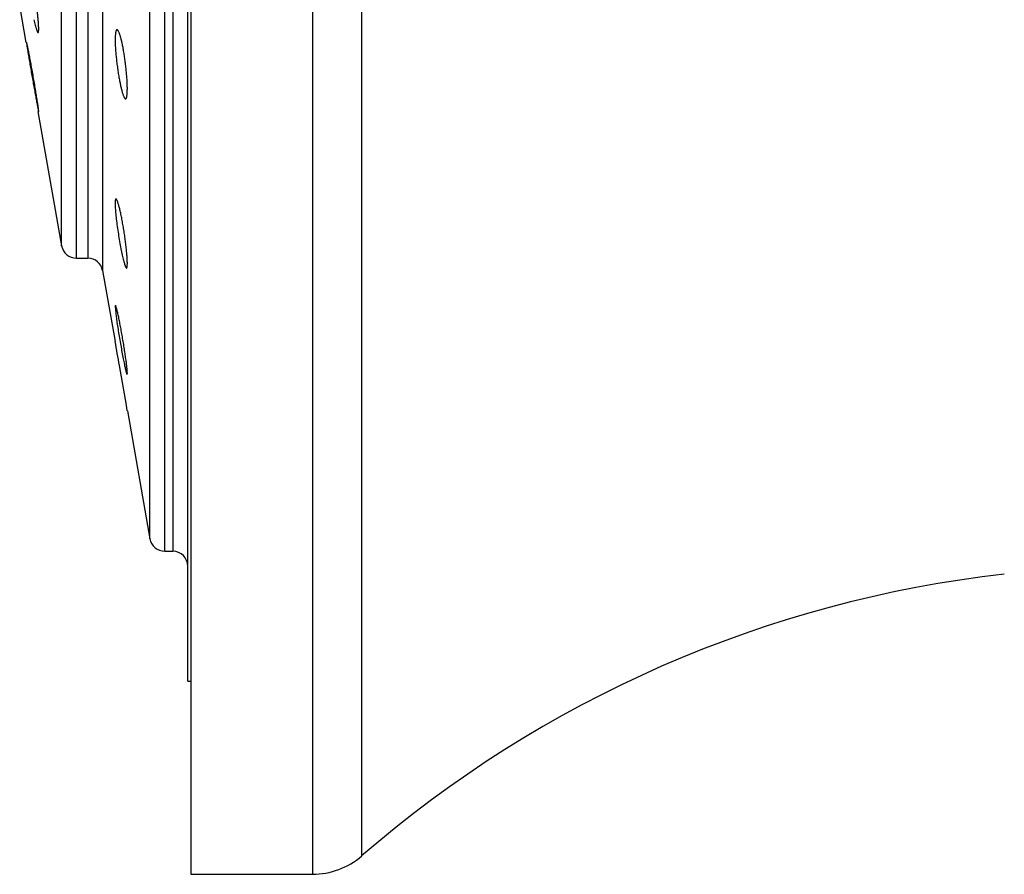
# Model space of a CAD drawing. Units: inches. Extents: x 0 to 11, y 0 to 8.5.
# Drawn here: x 4.2 to 4.9, y 6.1 to 6.6 of the extents above; entities that cross this region are included whole.
import ezdxf

# ---------------------------------------------------------------- set-up
doc = ezdxf.new("R2010")
doc.units = ezdxf.units.IN
doc.header["$LTSCALE"] = 0.605
doc.header["$MEASUREMENT"] = 0
doc.layers.get('0').update_dxf_attribs({"linetype": 'CONTINUOUS'})
doc.layers.add('ALL_ASSEMBLY_MEMBERS', color=7, linetype='CONTINUOUS')

msp = doc.modelspace()

# ---------------------------------------------------------------- linework, layer by layer
at = {"color": 7, "linetype": 'CONTINUOUS'}
for p, q in [((4.34968, 6.20974), (4.34968, 8.03274)), ((4.33432, 6.29624), (4.33432, 7.94624)), ((4.33968, 7.94624), (4.33968, 6.29624)), ((4.32447, 6.3045), (4.32447, 7.93797)), ((4.293, 7.7595), (4.293, 6.48297)), ((4.27556, 6.49124), (4.27556, 7.75124)), ((4.28315, 7.75124), (4.28315, 6.49124)), ((4.26571, 6.4995), (4.26571, 7.74297)), ((4.23777, 6.65797), (4.24186, 6.6348)), ((4.24233, 6.63489), (4.24231, 6.63477)), ((4.24995, 6.58892), (4.26571, 6.4995)), ((4.2504, 6.58889), (4.25042, 6.589)), ((4.27556, 6.49124), (4.28315, 6.49124)), ((4.293, 6.48297), (4.30133, 6.43574)), ((4.30147, 6.45988), (4.30133, 6.45909)), ((4.30133, 6.45909), (4.30168, 6.45481)), ((4.3093, 6.41388), (4.30944, 6.41466)), ((4.30944, 6.38974), (4.32447, 6.3045)), ((4.33432, 6.29624), (4.33968, 6.29624)), ((4.34968, 6.20974), (4.35168, 6.20974))]:
    msp.add_line(p, q, dxfattribs=at)
for centre, radius, start, end in [((4.27556, 6.50124), 0.01, 190, 270), ((4.28315, 6.48124), 0.01, 10, 90), ((0.4014, 5.72511), 3.96414, 10.09353, 10.32681), ((-0.00921, 5.65238), 4.38114, 9.68915, 10.08894), ((4.33432, 6.30624), 0.01, 190, 270), ((4.33968, 6.28624), 0.01, 0, 90)]:
    msp.add_arc(centre, radius, start, end, dxfattribs=at)
for points, knots in [([(4.25042, 6.64383), (4.25042, 6.64414), (4.25041, 6.64482), (4.25035, 6.64635), (4.2502, 6.64857), (4.24993, 6.65154), (4.24957, 6.65487), (4.24912, 6.65845), (4.2486, 6.66219), (4.24802, 6.66598), (4.24739, 6.66973), (4.24674, 6.67331), (4.24608, 6.67666), (4.24542, 6.67966), (4.24487, 6.68191), (4.24444, 6.68348), (4.24415, 6.68447), (4.24388, 6.68532), (4.24365, 6.68594), (4.24348, 6.68636), (4.24336, 6.68662), (4.24325, 6.68684), (4.24314, 6.68702), (4.24304, 6.68717), (4.24293, 6.68729), (4.24283, 6.68735), (4.24276, 6.68735)], [0, 0, 0, 0, 0.021257, 0.045697, 0.103301, 0.171063, 0.247016, 0.329031, 0.414767, 0.501859, 0.587942, 0.67073, 0.748027, 0.817811, 0.878212, 0.904386, 0.927636, 0.94779, 0.964725, 0.971961, 0.978365, 0.983933, 0.988666, 0.992578, 0.995706, 1, 1, 1, 1]), ([(4.24729, 6.64995), (4.24743, 6.64931), (4.2477, 6.64811), (4.24811, 6.64642), (4.2485, 6.64494), (4.24881, 6.64386), (4.24905, 6.64312), (4.24921, 6.64266), (4.24936, 6.64227), (4.24951, 6.64195), (4.24964, 6.6417), (4.24975, 6.64153), (4.24984, 6.64144), (4.2499, 6.64138), (4.24996, 6.64135), (4.25, 6.64135)], [0, 0, 0, 0, 0.213965, 0.406101, 0.574167, 0.716049, 0.776583, 0.829975, 0.876111, 0.914903, 0.946318, 0.970457, 0.979946, 0.987869, 1, 1, 1, 1]), ([(4.25, 6.64135), (4.25002, 6.64135), (4.25005, 6.64136), (4.2501, 6.64139), (4.25015, 6.64144), (4.2502, 6.64155), (4.25027, 6.64173), (4.25032, 6.64201), (4.25037, 6.64236), (4.2504, 6.64278), (4.25042, 6.64328), (4.25042, 6.64364), (4.25042, 6.64383)], [0, 0, 0, 0, 0.019595, 0.040918, 0.066258, 0.097034, 0.177695, 0.286044, 0.422666, 0.587461, 0.780068, 1, 1, 1, 1]), ([(4.30255, 6.64325), (4.3025, 6.64325), (4.3024, 6.64323), (4.30226, 6.64314), (4.30214, 6.643), (4.30202, 6.6428), (4.30191, 6.64255), (4.30181, 6.64225), (4.30172, 6.6419), (4.30161, 6.64133), (4.30149, 6.64048), (4.3014, 6.63932), (4.30134, 6.63798), (4.30133, 6.63702), (4.30133, 6.63652)], [0, 0, 0, 0, 0.020125, 0.042165, 0.068362, 0.100101, 0.138119, 0.182786, 0.234289, 0.292716, 0.430406, 0.595385, 0.785922, 1, 1, 1, 1]), ([(4.30944, 6.60399), (4.30944, 6.60485), (4.3094, 6.60668), (4.30927, 6.60954), (4.30906, 6.61264), (4.30877, 6.6159), (4.30841, 6.61925), (4.30799, 6.62261), (4.30751, 6.62592), (4.30699, 6.6291), (4.30644, 6.63208), (4.30587, 6.63481), (4.30536, 6.63689), (4.30496, 6.63838), (4.30466, 6.63937), (4.30437, 6.64025), (4.30409, 6.64102), (4.30381, 6.64168), (4.30355, 6.64223), (4.30332, 6.64262), (4.30314, 6.64286), (4.30294, 6.64309), (4.30272, 6.64325), (4.30255, 6.64325)], [0, 0, 0, 0, 0.064094, 0.135821, 0.213412, 0.295124, 0.379214, 0.46387, 0.547256, 0.627641, 0.70337, 0.772926, 0.834928, 0.862705, 0.888162, 0.911181, 0.931648, 0.949482, 0.964645, 0.977131, 0.982388, 0.987009, 1, 1, 1, 1]), ([(4.24231, 6.63477), (4.24231, 6.63472), (4.24231, 6.63461), (4.24234, 6.63432), (4.24239, 6.63384), (4.24249, 6.6331), (4.24262, 6.63218), (4.24279, 6.63107), (4.24299, 6.62978), (4.24323, 6.62834), (4.24359, 6.62614), (4.2441, 6.62309), (4.24477, 6.61917), (4.24549, 6.615), (4.24625, 6.61072), (4.24688, 6.60716), (4.24738, 6.60437), (4.24774, 6.60236), (4.24809, 6.60043), (4.24842, 6.5986), (4.24874, 6.5969), (4.24903, 6.59532), (4.24931, 6.59389), (4.24955, 6.59262), (4.24974, 6.59167), (4.24988, 6.591), (4.24997, 6.59057), (4.25005, 6.59018), (4.25012, 6.58984), (4.25019, 6.58956), (4.25025, 6.58932), (4.25029, 6.58916), (4.25032, 6.58905), (4.25034, 6.589), (4.25036, 6.58895), (4.25037, 6.58892), (4.25039, 6.5889), (4.2504, 6.58889), (4.2504, 6.58889)], [0, 0, 0, 0, 0.00296, 0.007054, 0.018596, 0.03451, 0.054659, 0.078834, 0.106781, 0.138247, 0.172934, 0.250597, 0.336926, 0.428826, 0.523102, 0.616495, 0.661855, 0.705792, 0.747917, 0.787864, 0.825273, 0.859788, 0.891101, 0.918925, 0.942975, 0.953508, 0.963018, 0.97148, 0.978875, 0.98518, 0.990374, 0.994445, 0.996059, 0.997392, 0.998446, 0.999223, 0.99973, 1, 1, 1, 1]), ([(4.25042, 6.589), (4.25042, 6.58905), (4.25041, 6.58916), (4.25039, 6.58945), (4.25034, 6.58993), (4.25025, 6.59067), (4.25013, 6.59159), (4.24998, 6.59271), (4.24979, 6.59399), (4.24957, 6.59543), (4.24923, 6.59764), (4.24875, 6.60069), (4.24811, 6.60461), (4.2474, 6.60879), (4.24666, 6.61307), (4.24603, 6.61663), (4.24552, 6.61942), (4.24515, 6.62143), (4.24479, 6.62335), (4.24444, 6.62518), (4.24411, 6.62688), (4.2438, 6.62846), (4.24351, 6.62989), (4.24325, 6.63115), (4.24304, 6.6321), (4.2429, 6.63277), (4.2428, 6.63321), (4.24271, 6.63359), (4.24263, 6.63393), (4.24256, 6.63421), (4.2425, 6.63445), (4.24244, 6.63463), (4.2424, 6.63475), (4.24237, 6.63482), (4.24236, 6.63485), (4.24235, 6.63487), (4.24234, 6.63488), (4.24233, 6.63488)], [0, 0, 0, 0, 0.002959, 0.00705, 0.01858, 0.034471, 0.054593, 0.078735, 0.106649, 0.138085, 0.172747, 0.250377, 0.336693, 0.428586, 0.522845, 0.616206, 0.661547, 0.705466, 0.747575, 0.787513, 0.824921, 0.859446, 0.89078, 0.918635, 0.942725, 0.953281, 0.962814, 0.971302, 0.978722, 0.985052, 0.99027, 0.994365, 0.997335, 0.998401, 0.99919, 0.999712, 1, 1, 1, 1]), ([(4.30133, 6.63652), (4.30133, 6.6356), (4.30137, 6.63365), (4.30152, 6.6306), (4.30178, 6.62729), (4.30212, 6.62382), (4.30254, 6.62027), (4.30302, 6.61672), (4.30356, 6.61327), (4.30396, 6.61101), (4.30417, 6.60991)], [0, 0, 0, 0, 0.102591, 0.2179, 0.34276, 0.47406, 0.608661, 0.743303, 0.874756, 1, 1, 1, 1]), ([(4.30417, 6.60991), (4.30434, 6.609), (4.30469, 6.60726), (4.30524, 6.6048), (4.30579, 6.60263), (4.30626, 6.60103), (4.30663, 6.59993), (4.30689, 6.59924), (4.30714, 6.59864), (4.30738, 6.59815), (4.30759, 6.59782), (4.30775, 6.5976), (4.30793, 6.5974), (4.30813, 6.59725), (4.30828, 6.59725)], [0, 0, 0, 0, 0.205445, 0.393077, 0.559506, 0.701902, 0.76333, 0.817872, 0.865366, 0.905729, 0.93896, 0.952955, 0.965263, 1, 1, 1, 1]), ([(4.30828, 6.59725), (4.30833, 6.59725), (4.30842, 6.59727), (4.30856, 6.59736), (4.30867, 6.59751), (4.30878, 6.5977), (4.30889, 6.59795), (4.30898, 6.59825), (4.30907, 6.59861), (4.30917, 6.59918), (4.30928, 6.60002), (4.30937, 6.60118), (4.30943, 6.60253), (4.30944, 6.60348), (4.30944, 6.60399)], [0, 0, 0, 0, 0.019317, 0.040688, 0.066408, 0.097842, 0.135694, 0.180304, 0.231837, 0.290367, 0.428435, 0.59396, 0.785163, 1, 1, 1, 1]), ([(4.30189, 6.53066), (4.30186, 6.53066), (4.30182, 6.53065), (4.30175, 6.53061), (4.30169, 6.53054), (4.30164, 6.53046), (4.30159, 6.53035), (4.30153, 6.53015), (4.30146, 6.52985), (4.3014, 6.52941), (4.30136, 6.52888), (4.30133, 6.52826), (4.30133, 6.52781), (4.30133, 6.52758)], [0, 0, 0, 0, 0.02073, 0.043013, 0.069069, 0.100326, 0.137627, 0.181467, 0.289785, 0.426152, 0.590347, 0.78185, 1, 1, 1, 1]), ([(4.30944, 6.48774), (4.30944, 6.48808), (4.30943, 6.4888), (4.30937, 6.4904), (4.30923, 6.49268), (4.30897, 6.4957), (4.30861, 6.49903), (4.30818, 6.50259), (4.30767, 6.50628), (4.30711, 6.51), (4.3065, 6.51365), (4.30586, 6.51713), (4.30521, 6.52037), (4.30465, 6.52286), (4.30421, 6.52467), (4.3039, 6.52587), (4.3036, 6.52695), (4.30331, 6.5279), (4.30303, 6.52871), (4.30281, 6.5293), (4.30263, 6.52971), (4.30251, 6.52995), (4.30239, 6.53017), (4.30229, 6.53034), (4.30218, 6.53048), (4.30206, 6.5306), (4.30195, 6.53066), (4.30189, 6.53066)], [0, 0, 0, 0, 0.023111, 0.049216, 0.109558, 0.179257, 0.256374, 0.338847, 0.424424, 0.510838, 0.595847, 0.677283, 0.753087, 0.821351, 0.852112, 0.880349, 0.905891, 0.928582, 0.948272, 0.964832, 0.97192, 0.978206, 0.98369, 0.98838, 0.992293, 0.995468, 1, 1, 1, 1]), ([(4.30133, 6.52758), (4.30133, 6.52711), (4.30135, 6.52609), (4.30143, 6.52445), (4.30156, 6.5226), (4.30181, 6.51979), (4.30223, 6.51595), (4.30288, 6.5111), (4.30364, 6.5061), (4.30447, 6.50118), (4.30535, 6.49658), (4.30597, 6.49365), (4.30629, 6.49228)], [0, 0, 0, 0, 0.039535, 0.085704, 0.137845, 0.195266, 0.322921, 0.462312, 0.606502, 0.74856, 0.881806, 1, 1, 1, 1]), ([(4.30629, 6.49228), (4.30642, 6.49171), (4.30667, 6.49064), (4.30706, 6.48913), (4.30743, 6.48782), (4.30773, 6.48687), (4.30796, 6.48622), (4.30812, 6.48581), (4.30827, 6.48547), (4.30841, 6.48518), (4.30854, 6.48496), (4.30865, 6.48481), (4.30874, 6.48473), (4.30881, 6.48468), (4.30887, 6.48466), (4.30891, 6.48466)], [0, 0, 0, 0, 0.213621, 0.404861, 0.5718, 0.712667, 0.772813, 0.825927, 0.871944, 0.910833, 0.942633, 0.967532, 0.977561, 0.986149, 1, 1, 1, 1]), ([(4.30891, 6.48466), (4.30893, 6.48466), (4.30898, 6.48467), (4.30904, 6.48471), (4.30909, 6.48477), (4.30914, 6.48486), (4.30919, 6.48497), (4.30925, 6.48516), (4.30931, 6.48547), (4.30937, 6.48591), (4.30941, 6.48644), (4.30943, 6.48706), (4.30944, 6.4875), (4.30944, 6.48774)], [0, 0, 0, 0, 0.019718, 0.041181, 0.06666, 0.097555, 0.134661, 0.178438, 0.286928, 0.423745, 0.588594, 0.78091, 1, 1, 1, 1]), ([(4.30944, 6.41466), (4.30944, 6.41487), (4.30942, 6.41535), (4.30937, 6.41616), (4.30929, 6.41713), (4.30918, 6.41827), (4.30904, 6.41956), (4.3088, 6.42155), (4.30844, 6.42432), (4.30792, 6.42792), (4.30733, 6.4318), (4.30667, 6.43584), (4.30598, 6.4399), (4.30526, 6.44386), (4.30466, 6.44705), (4.30418, 6.44945), (4.30384, 6.45112), (4.30351, 6.45267), (4.30319, 6.4541), (4.3029, 6.45539), (4.30262, 6.45653), (4.30236, 6.45751), (4.30213, 6.45833), (4.30195, 6.45891), (4.30182, 6.45928), (4.30174, 6.45949), (4.30166, 6.45965), (4.3016, 6.45976), (4.30156, 6.45982), (4.30152, 6.45986), (4.30149, 6.45988), (4.30147, 6.45988)], [0, 0, 0, 0, 0.013692, 0.031292, 0.052633, 0.077541, 0.105796, 0.137145, 0.208076, 0.287965, 0.374175, 0.463932, 0.554413, 0.642816, 0.726413, 0.765597, 0.802614, 0.837182, 0.869025, 0.897868, 0.923477, 0.94565, 0.964194, 0.978935, 0.984849, 0.989781, 0.99373, 0.996701, 0.997832, 0.99874, 1, 1, 1, 1]), ([(4.30168, 6.45481), (4.30182, 6.45366), (4.30214, 6.45117), (4.30272, 6.44717), (4.30341, 6.44272), (4.30419, 6.43804), (4.30501, 6.4333), (4.30585, 6.42873), (4.30666, 6.4245), (4.3072, 6.42183), (4.30746, 6.42059)], [0, 0, 0, 0, 0.099515, 0.21771, 0.349168, 0.48808, 0.628461, 0.764352, 0.890003, 1, 1, 1, 1]), ([(4.30746, 6.42059), (4.30757, 6.42009), (4.30778, 6.41914), (4.30808, 6.41781), (4.30835, 6.41666), (4.3086, 6.4157), (4.30879, 6.41502), (4.30893, 6.41459), (4.30902, 6.41434), (4.3091, 6.41414), (4.30917, 6.41402), (4.30922, 6.41394), (4.30925, 6.4139), (4.30928, 6.41388), (4.3093, 6.41388)], [0, 0, 0, 0, 0.219864, 0.415612, 0.58544, 0.727694, 0.840804, 0.8861, 0.923788, 0.953826, 0.976235, 0.984641, 0.991268, 1, 1, 1, 1])]:
    msp.add_open_spline(points, degree=3, knots=knots, dxfattribs=at)
at = {"layer": 'ALL_ASSEMBLY_MEMBERS', "color": 7, "linetype": 'CONTINUOUS'}
for p, q in [((4.35168, 8.16124), (4.35168, 6.08124)), ((4.43271, 8.16124), (4.43271, 6.08124)), ((4.46545, 8.14903), (4.46545, 6.09345)), ((4.35168, 6.08124), (4.43271, 6.08124))]:
    msp.add_line(p, q, dxfattribs=at)
for centre, radius, start, end in [((4.98144, 5.49789), 0.788, 96.42181, 130.90587), ((4.43271, 6.13124), 0.05, 270, 310.90587)]:
    msp.add_arc(centre, radius, start, end, dxfattribs=at)

doc.saveas('drawing.dxf')
